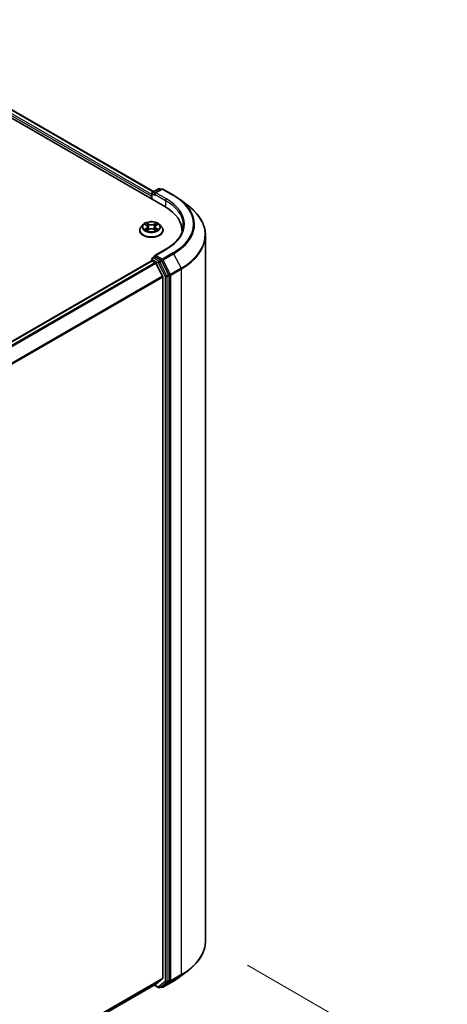
# Model space of a CAD drawing. Units: millimetres. Extents: x 36 to 9871, y 20 to 1706.
# Drawn here: x 268 to 306, y 533 to 621 of the extents above; entities that cross this region are included whole.
import ezdxf

# ---------------------------------------------------------------- set-up
doc = ezdxf.new("R2010")
doc.units = ezdxf.units.MM
doc.header["$LTSCALE"] = 2.5
doc.layers.get('Defpoints').update_dxf_attribs({"lineweight": 25})
for name, color, linetype, lineweight in [('Dimension (ISO)', 7, 'Continuous', 18), ('Visible (ISO)', 7, 'Continuous', 35), ('Visible Narrow (ISO)', 7, 'Continuous', 25)]:
    doc.layers.add(name, color=color, linetype=linetype, lineweight=lineweight)
doc.styles.add('Note Text (TK)', font='txt')
doc.dimstyles.new('Default - Method 1b (TK)', dxfattribs={"dimscale": 2.5, "dimtxt": 2.5, "dimasz": 2.5, "dimexe": 1, "dimexo": 1.5, "dimgap": 1, "dimtad": 1, "dimdsep": 46, "dimtxsty": 'Note Text (TK)', "dimblk": 'OPEN', "dimcen": 0.09, "dimdle": 5, "dimclrd": 100, "dimclre": 100, "dimclrt": 7, "dimadec": 1, "dimazin": 1, "dimtfac": 1, "dimtmove": 0, "dimatfit": 3, "dimldrblk": 'OPEN', "dimfxl": 1, "dimtolj": 1, "dimlwd": -1, "dimlwe": -1, "dimarcsym": 0})

# ---------------------------------------------------------------- blocks, each defined once
blk = doc.blocks.new('_Open')
at = {"color": 0, "linetype": 'ByBlock', "lineweight": -2}
for p, q in [((-1, 0.167), (0, 0)), ((-1, -0.167), (0, 0)), ((0, 0), (-1, 0))]:
    blk.add_line(p, q, dxfattribs=at)
blk = doc.blocks.new('*D26')
at = {"layer": 'Defpoints', "color": 0}
for p in [(284.424, 538.933), (206.95, 497.467), (238.085, 479.491)]:
    blk.add_point(p, dxfattribs=at)
at = {"layer": 'Dimension (ISO)', "color": 100}
for p, q in [((288.153, 536.78), (314.384, 521.635)), ((306.516, 519.893), (243.466, 482.668)), ((210.679, 495.314), (240.571, 478.055))]:
    blk.add_line(p, q, dxfattribs=at)
at = {"layer": 'Dimension (ISO)', "color": 100, "xscale": 6.25, "yscale": 6.25, "zscale": 6.25}
for p, rotation in [((311.898, 523.07), 30.55776699176237), ((238.085, 479.491), 210.5577669917624)]:
    blk.add_blockref('_Open', p, dxfattribs=dict(at, rotation=rotation))
at = {"layer": 'Dimension (ISO)', "color": 7, "insert": (269.53, 503.921), "char_height": 6.25, "attachment_point": 4, "rotation": 30.55777, "style": 'Note Text (TK)'}
blk.add_mtext('\\A1;{\\Q-29.442;\\W0.821;\\H0.816x;301}', dxfattribs=at)

msp = doc.modelspace()

# ---------------------------------------------------------------- linework, layer by layer
at = {"layer": 'Visible (ISO)'}
for p, q in [((182.3246, 660.9523), (280.8145, 604.0891)), ((184.0539, 660.7089), (279.8207, 605.4179)), ((279.7255, 605.3629), (280.2614, 605.6723)), ((280.549, 605.6343), (279.9244, 605.2736)), ((280.3686, 605.6723), (280.4918, 605.6012)), ((280.6562, 605.6343), (281.5906, 605.0948)), ((279.6275, 605.0077), (279.6275, 604.7744)), ((279.6719, 604.7488), (279.6719, 605.2701)), ((282.1851, 604.6989), (282.9391, 604.1185)), ((278.5918, 601.975), (278.5918, 601.9868)), ((278.8951, 602.488), (278.7179, 602.2904)), ((279.069, 602.5095), (279.2207, 602.4188)), ((279.2489, 601.9685), (279.4069, 602.0566)), ((279.3143, 602.294), (279.3436, 602.0213)), ((279.8481, 602.0566), (280.0061, 601.9685)), ((279.9407, 602.294), (279.9115, 602.0213)), ((280.0344, 602.4188), (280.1861, 602.5095)), ((280.36, 602.488), (280.5371, 602.2904)), ((280.6632, 601.975), (280.6632, 601.9868)), ((282.3521, 601.9458), (282.3521, 601.8382)), ((284.4236, 601.5346), (284.4236, 538.9327)), ((280.9124, 600.3035), (279.9244, 599.7331)), ((279.6497, 599.2829), (216.6698, 562.9214)), ((279.6719, 599.438), (279.6719, 599.2879)), ((279.7033, 599.2776), (279.9708, 599.1231)), ((279.7255, 599.5308), (279.9056, 599.6348)), ((280.4918, 599.3181), (279.9558, 599.6275)), ((281.1753, 598.041), (280.5495, 599.2539)), ((280.6201, 597.8978), (280.029, 599.0581)), ((280.6377, 597.8316), (280.6377, 535.6371)), ((281.1933, 535.4364), (281.1933, 597.9741)), ((282.1851, 535.7684), (282.9391, 536.3488)), ((280.029, 535.1135), (280.6201, 535.5913)), ((217.7618, 499.163), (280.0244, 535.1103)), ((279.8698, 535.0211), (280.2614, 534.795)), ((280.3686, 534.795), (280.5453, 534.8971)), ((280.549, 534.8331), (280.4918, 534.8661)), ((280.5495, 534.8999), (281.1753, 535.3902)), ((280.6562, 534.8331), (281.5906, 535.3725))]:
    msp.add_line(p, q, dxfattribs=at)
for centre, start, end in [((279.779, 605.2701), 120, 180), ((280.315, 605.5795), 60, 120), ((280.6026, 605.5415), 60, 120), ((279.779, 599.438), 120, 180), ((280.315, 534.8878), 240, 300), ((280.6026, 534.9259), 240, 300)]:
    msp.add_arc(centre, 0.1071, start, end, dxfattribs=at)
for centre, major_axis, start_param, end_param in [((279.7033, 605.0514), (0.0536, 0.0928), 1.2124767, 2.3561945), ((280.0316, 605.2118), (-0.1515, 0), 4.712389, 6.2831853), ((279.9558, 605.168), (-0.0536, 0.0928), 0.7853982, 2.3561945), ((277.1021, 601.9458), (5.25, 0), 6.2440134, 7.0685835), ((277.1021, 601.3626), (5.3571, 0), 0.177095, 0.2006295), ((279.7033, 599.1901), (-0.0536, 0.0928), 5.4977871, 6.2831853), ((280.0316, 599.6713), (-0.1515, 0), 4.712389, 6.2831853), ((279.9558, 599.715), (-0.0536, -0.0928), 5.4977871, 6.1236372), ((280.4918, 599.2306), (0.0536, -0.0928), 1.4890119, 2.3561945), ((279.9708, 599.0356), (-0.0536, 0.0928), 4.6217291, 5.4977871), ((280.5619, 597.8754), (-0.0536, 0.0928), 3.9269908, 4.6217291), ((281.1175, 598.0178), (0.0536, -0.0928), 0.7853982, 1.4890119), ((280.5619, 535.6809), (0.0536, -0.0928), 0.0906599, 0.7853982), ((279.9708, 535.2031), (0.0536, -0.0928), 0, 0.0906599), ((280.4918, 534.9898), (0.0536, -0.0928), 0, 0.0817844), ((281.1175, 535.4801), (0.0536, -0.0928), 0.0817844, 0.7853982)]:
    msp.add_ellipse(centre, major_axis=major_axis, ratio=0.5773503, start_param=start_param, end_param=end_param, dxfattribs=at)
for points, knots in [([(281.5906, 605.0948), (281.6333, 605.0701), (281.6754, 605.0451), (281.7585, 604.9943), (281.7994, 604.9686), (281.88, 604.9165), (281.9197, 604.8901), (281.9977, 604.8366), (282.0361, 604.8095), (282.1116, 604.7547), (282.1487, 604.727), (282.1851, 604.6989)], [3.14159265, 3.14159265, 3.14159265, 3.14159265, 3.16997972, 3.16997972, 3.19836678, 3.19836678, 3.22675384, 3.22675384, 3.25514091, 3.25514091, 3.28352797, 3.28352797, 3.28352797, 3.28352797]), ([(284.4236, 601.5346), (284.4236, 601.7212), (284.4027, 601.9079), (284.3199, 602.2773), (284.258, 602.4601), (284.0946, 602.8185), (283.9931, 602.9941), (283.7529, 603.3353), (283.6142, 603.5009), (283.3019, 603.8196), (283.1284, 603.9727), (282.9391, 604.1185)], [2.35619449, 2.35619449, 2.35619449, 2.35619449, 2.48488706, 2.48488706, 2.61357963, 2.61357963, 2.7422722, 2.7422722, 2.87096477, 2.87096477, 2.99965734, 2.99965734, 2.99965734, 2.99965734]), ([(280.36, 602.488), (280.3161, 602.5369), (280.2605, 602.5798), (280.1292, 602.6537), (280.0526, 602.6841), (279.8885, 602.7284), (279.8008, 602.7424), (279.6232, 602.7532), (279.5332, 602.7501), (279.3592, 602.7269), (279.2751, 602.7069), (279.1206, 602.6511), (279.0502, 602.6154), (278.9546, 602.5469), (278.9225, 602.5186), (278.8951, 602.488)], [1.2629648, 1.2629648, 1.2629648, 1.2629648, 1.5839777, 1.5839777, 1.9184063, 1.9184063, 2.2514838, 2.2514838, 2.5827972, 2.5827972, 2.9145331, 2.9145331, 3.2485111, 3.2485111, 3.4494242, 3.4494242, 3.4494242, 3.4494242]), ([(278.7179, 602.2904), (278.702, 602.2726), (278.6873, 602.2542), (278.6609, 602.2162), (278.6492, 602.1967), (278.6287, 602.1566), (278.62, 602.1361), (278.6061, 602.0943), (278.6007, 602.0731), (278.5936, 602.0302), (278.5918, 602.0085), (278.5918, 601.9868)], [3.4494242, 3.4494242, 3.4494242, 3.4494242, 3.54493753, 3.54493753, 3.64045085, 3.64045085, 3.73596417, 3.73596417, 3.83147749, 3.83147749, 3.92699082, 3.92699082, 3.92699082, 3.92699082]), ([(278.5918, 601.975), (278.5918, 601.9111), (278.6086, 601.8474), (278.6739, 601.7254), (278.7236, 601.6673), (278.8517, 601.562), (278.9312, 601.5151), (279.1112, 601.4387), (279.2117, 601.4092), (279.423, 601.3703), (279.5337, 601.3609), (279.7545, 601.363), (279.8645, 601.3745), (280.0732, 601.4172), (280.1718, 601.4484), (280.3479, 601.5282), (280.4253, 601.5768), (280.5501, 601.6869), (280.5978, 601.7486), (280.651, 601.8661), (280.6632, 601.9205), (280.6632, 601.975)], [3.9269908, 3.9269908, 3.9269908, 3.9269908, 4.2267014, 4.2267014, 4.5391124, 4.5391124, 4.8636054, 4.8636054, 5.1893334, 5.1893334, 5.5140838, 5.5140838, 5.8384387, 5.8384387, 6.1632728, 6.1632728, 6.4890702, 6.4890702, 6.8129852, 6.8129852, 7.0685835, 7.0685835, 7.0685835, 7.0685835]), ([(279.1376, 602.0447), (279.1441, 602.0394), (279.1511, 602.034), (279.1661, 602.0232), (279.1741, 602.0179), (279.1911, 602.0073), (279.2001, 602.002), (279.2191, 601.9918), (279.229, 601.9868), (279.2455, 601.9791), (279.2517, 601.9763), (279.258, 601.9736)], [4.53490148, 4.53490148, 4.53490148, 4.53490148, 4.60505141, 4.60505141, 4.67520135, 4.67520135, 4.74535128, 4.74535128, 4.81550122, 4.81550122, 4.85637589, 4.85637589, 4.85637589, 4.85637589]), ([(279.3143, 602.294), (279.3133, 602.3037), (279.311, 602.3133), (279.3043, 602.3321), (279.2999, 602.3412), (279.2889, 602.3588), (279.2825, 602.3673), (279.2677, 602.3835), (279.2594, 602.3912), (279.2412, 602.4057), (279.2313, 602.4125), (279.2207, 602.4188)], [0.84730152, 0.84730152, 0.84730152, 0.84730152, 0.98850982, 0.98850982, 1.12971813, 1.12971813, 1.27092643, 1.27092643, 1.41213473, 1.41213473, 1.55334303, 1.55334303, 1.55334303, 1.55334303]), ([(279.8481, 602.0566), (279.8243, 602.0699), (279.7972, 602.0809), (279.7389, 602.0976), (279.7077, 602.1033), (279.6438, 602.109), (279.6112, 602.109), (279.5473, 602.1033), (279.5161, 602.0976), (279.4578, 602.0809), (279.4307, 602.0699), (279.4069, 602.0566)], [1.5882496, 1.5882496, 1.5882496, 1.5882496, 1.8954276, 1.8954276, 2.2026055, 2.2026055, 2.5097835, 2.5097835, 2.8169614, 2.8169614, 3.1241394, 3.1241394, 3.1241394, 3.1241394]), ([(280.0344, 602.4188), (280.0237, 602.4125), (280.0138, 602.4057), (279.9956, 602.3912), (279.9874, 602.3835), (279.9726, 602.3673), (279.9661, 602.3588), (279.9552, 602.3412), (279.9507, 602.3321), (279.944, 602.3133), (279.9418, 602.3037), (279.9407, 602.294)], [3.15904595, 3.15904595, 3.15904595, 3.15904595, 3.30025425, 3.30025425, 3.44146255, 3.44146255, 3.58267086, 3.58267086, 3.72387916, 3.72387916, 3.86508746, 3.86508746, 3.86508746, 3.86508746]), ([(279.997, 601.9736), (280.0034, 601.9763), (280.0096, 601.9791), (280.026, 601.9868), (280.036, 601.9918), (280.0549, 602.002), (280.0639, 602.0073), (280.081, 602.0179), (280.089, 602.0232), (280.104, 602.034), (280.111, 602.0394), (280.1174, 602.0447)], [6.13919839, 6.13919839, 6.13919839, 6.13919839, 6.18007307, 6.18007307, 6.250223, 6.250223, 6.32037294, 6.32037294, 6.39052288, 6.39052288, 6.46067281, 6.46067281, 6.46067281, 6.46067281]), ([(280.6632, 601.9868), (280.6632, 602.0085), (280.6614, 602.0302), (280.6543, 602.0731), (280.649, 602.0943), (280.635, 602.1361), (280.6263, 602.1566), (280.6059, 602.1967), (280.5941, 602.2162), (280.5677, 602.2542), (280.5531, 602.2726), (280.5371, 602.2904)], [0.78539816, 0.78539816, 0.78539816, 0.78539816, 0.88091149, 0.88091149, 0.97642481, 0.97642481, 1.07193813, 1.07193813, 1.16745145, 1.16745145, 1.26296478, 1.26296478, 1.26296478, 1.26296478]), ([(282.4593, 602.4415), (282.4593, 602.2861), (282.4381, 602.1306), (282.3535, 601.8221), (282.29, 601.6692), (282.1212, 601.3692), (282.0159, 601.2222), (281.7652, 600.9382), (281.6199, 600.8011), (281.2925, 600.541), (281.1105, 600.4179), (280.9124, 600.3035)], [3.92699082, 3.92699082, 3.92699082, 3.92699082, 4.08407045, 4.08407045, 4.24115008, 4.24115008, 4.39822972, 4.39822972, 4.55530935, 4.55530935, 4.71238898, 4.71238898, 4.71238898, 4.71238898]), ([(279.9056, 599.6348), (279.9102, 599.6374), (279.9179, 599.6388), (279.936, 599.6367), (279.9462, 599.6331), (279.9558, 599.6275)], [0.038953354, 0.038953354, 0.038953354, 0.038953354, 0.050334548, 0.050334548, 0.061715743, 0.061715743, 0.061715743, 0.061715743]), ([(284.4236, 538.9327), (284.4236, 538.7461), (284.4027, 538.5595), (284.3199, 538.19), (284.258, 538.0072), (284.0946, 537.6488), (283.9931, 537.4732), (283.7529, 537.132), (283.6142, 536.9664), (283.3019, 536.6477), (283.1284, 536.4946), (282.9391, 536.3488)], [3.92699082, 3.92699082, 3.92699082, 3.92699082, 4.05568339, 4.05568339, 4.18437596, 4.18437596, 4.31306853, 4.31306853, 4.44176109, 4.44176109, 4.57045366, 4.57045366, 4.57045366, 4.57045366]), ([(281.5906, 535.3725), (281.6333, 535.3972), (281.6754, 535.4222), (281.7585, 535.473), (281.7994, 535.4987), (281.88, 535.5508), (281.9197, 535.5773), (281.9977, 535.6307), (282.0361, 535.6578), (282.1116, 535.7126), (282.1487, 535.7403), (282.1851, 535.7684)], [1.57079633, 1.57079633, 1.57079633, 1.57079633, 1.59918339, 1.59918339, 1.62757045, 1.62757045, 1.65595752, 1.65595752, 1.68434458, 1.68434458, 1.71273164, 1.71273164, 1.71273164, 1.71273164])]:
    msp.add_open_spline(points, degree=3, knots=knots, dxfattribs=at)
at = {"layer": 'Visible Narrow (ISO)'}
for p, q in [((183.663, 660.4128), (279.6275, 605.0077)), ((279.6719, 605.157), (183.7388, 660.544)), ((184.0182, 660.7053), (279.7998, 605.4058)), ((279.779, 605.3576), (280.315, 605.667)), ((279.9244, 605.2736), (279.779, 605.3576)), ((280.0316, 605.2993), (280.6026, 605.6289)), ((280.315, 605.667), (280.4604, 605.5831)), ((280.6026, 605.6289), (281.537, 605.0895)), ((279.7033, 604.7306), (279.7033, 605.2264)), ((279.7033, 605.2264), (279.9558, 605.0806)), ((279.8801, 605.2118), (280.8902, 604.6286)), ((280.966, 604.7598), (280.0316, 605.2993)), ((280.8902, 604.6286), (280.8902, 604.0445)), ((279.0181, 602.5337), (279.2115, 602.4181)), ((279.2115, 602.1734), (279.0181, 602.0577)), ((279.1027, 602.0802), (279.2243, 602.1529)), ((279.4156, 602.5359), (279.2153, 602.6476)), ((279.2153, 601.9439), (279.4156, 602.0556)), ((279.2243, 602.1529), (279.2369, 601.9831)), ((279.2773, 602.5854), (279.4033, 602.5152)), ((279.4033, 602.5152), (279.3852, 602.2623)), ((280.0397, 602.6476), (279.8394, 602.5359)), ((279.8394, 602.0556), (280.0397, 601.9439)), ((279.8518, 602.5152), (279.9777, 602.5854)), ((279.8518, 602.5152), (279.8698, 602.2623)), ((280.0307, 602.1529), (280.0182, 601.9831)), ((280.0307, 602.1529), (280.1523, 602.0802)), ((280.0435, 602.4181), (280.2369, 602.5337)), ((280.2369, 602.0577), (280.0435, 602.1734)), ((280.0316, 599.7588), (280.966, 600.2982)), ((216.7011, 562.9033), (279.7033, 599.2776)), ((279.7033, 599.3942), (280.2392, 599.0848)), ((279.7033, 599.2776), (279.7033, 599.3942)), ((279.779, 599.5255), (279.9558, 599.6275)), ((280.315, 599.216), (279.779, 599.5255)), ((280.6026, 599.4291), (280.0316, 599.7588)), ((280.4918, 599.3181), (280.315, 599.216)), ((280.3728, 599.1518), (280.5495, 599.2539)), ((280.4918, 599.3181), (280.5268, 599.2979)), ((280.5268, 599.2979), (280.5495, 599.2539)), ((281.537, 599.9686), (280.6026, 599.4291)), ((280.6604, 599.3648), (281.5948, 599.9043)), ((281.3268, 598.0732), (280.6604, 599.3648)), ((281.5948, 599.9043), (282.2612, 598.6126)), ((279.9708, 599.1231), (216.9687, 562.7488)), ((217.0542, 562.6995), (280.029, 599.0581)), ((280.2392, 599.0848), (280.865, 597.872)), ((280.9985, 597.939), (280.3728, 599.1518)), ((282.2612, 598.6126), (281.3268, 598.0732)), ((281.3448, 598.0062), (282.2792, 598.5456)), ((282.2792, 598.5456), (282.2792, 535.9438)), ((280.6201, 597.8978), (217.6811, 561.5599)), ((217.7114, 561.5012), (280.6377, 597.8316)), ((280.865, 597.872), (280.865, 535.3343)), ((281.1753, 598.041), (280.9985, 597.939)), ((281.0165, 597.872), (281.1933, 597.9741)), ((281.0165, 535.3343), (281.0165, 597.872)), ((281.1753, 598.041), (281.1933, 598.0062)), ((281.1933, 598.0062), (281.1933, 597.9741)), ((281.3448, 535.4043), (281.3448, 598.0062)), ((280.6377, 535.6371), (217.7618, 499.3357)), ((217.7618, 499.3), (280.6201, 535.5913)), ((281.3268, 535.3581), (282.2612, 535.8975)), ((282.2792, 535.9438), (281.3448, 535.4043)), ((281.5948, 535.3754), (282.2612, 535.8975)), ((280.029, 535.1135), (217.7618, 499.1635)), ((280.2392, 534.844), (279.9012, 535.0392)), ((280.865, 535.3343), (280.2392, 534.844)), ((280.3728, 534.7978), (280.9985, 535.2881)), ((280.5495, 534.8999), (280.3728, 534.7978)), ((280.5268, 534.8821), (280.5231, 534.8842)), ((280.5495, 534.8999), (280.5268, 534.8821)), ((281.5948, 535.3754), (280.6604, 534.8359)), ((280.6604, 534.8359), (281.3268, 535.3581)), ((280.9985, 535.2881), (281.1753, 535.3902)), ((281.1933, 535.4364), (281.0165, 535.3343)), ((281.1933, 535.4043), (281.1753, 535.3902)), ((281.1933, 535.4364), (281.1933, 535.4043))]:
    msp.add_line(p, q, dxfattribs=at)
for centre, major_axis, ratio, start_param, end_param in [((279.779, 605.2701), (-0.0536, -0.0928), 0.5773503, 3.9269908, 5.4977871), ((279.779, 605.2701), (-0.0536, 0.0928), 0.5773503, 5.4977871, 6.2831853), ((280.315, 605.5795), (-0.0536, 0.0928), 0.5773503, 5.4977871, 6.2831853), ((280.315, 605.5795), (0.0536, 0.0928), 0.5773503, 0, 0.7853982), ((280.6026, 605.5415), (-0.0536, 0.0928), 0.5773503, 5.4977871, 6.2831853), ((280.6026, 605.5415), (0.0536, 0.0928), 0.5773503, 0, 0.7853982), ((279.779, 605.2701), (-0.1071, 0), 0.5773503, 0, 0.7853982), ((280.966, 604.6723), (0.0536, 0.0928), 0.5773503, 0.7853982, 2.3561945), ((277.1021, 602.4415), (5.3571, 0), 0.5773503, 0, 0.7853982), ((277.1021, 602.529), (5.4643, 0), 0.5773503, 5.4977871, 7.0685835), ((281.537, 605.002), (0.0536, 0.0928), 0.5773503, 0, 0.7853982), ((277.1021, 602.529), (6.2718, 0), 0.5773503, 5.4977871, 7.0685835), ((277.1021, 602.4981), (6.3535, 0), 0.5773503, 5.4977871, 6.9266482), ((277.1021, 601.5912), (7.296, 0), 0.5773503, 5.4977871, 6.9266482), ((279.6275, 602.0186), (-1.0242, 0), 0.5773503, 5.8056187, 9.9023446), ((279.6275, 601.9868), (-1.0357, 0), 0.5773503, 0, 3.1415927), ((279.6275, 601.975), (1.0357, 0), 0.5773503, 3.1415927, 6.2831853), ((279.6275, 602.2692), (-0.8247, 0), 0.5773503, 5.8056187, 9.9023446), ((279.6275, 602.2957), (-0.7357, 0), 0.5773503, 5.3071026, 5.6884717), ((279.6275, 602.2957), (0.7357, 0), 0.5773503, 3.7363063, 4.1176753), ((279.1155, 602.0744), (-0.0034, -0.0175), 0.7797536, 4.5269049, 5.922087), ((279.1673, 602.0373), (-0.0152, -0.0094), 0.7297361, 5.1634453, 5.7754826), ((279.6275, 602.2147), (0.5758, 0), 0.5773503, 2.1762943, 2.4206222), ((279.2115, 602.4035), (0.0092, 0.0153), 0.5873385, 0, 0.7942785), ((278.9921, 602.2957), (0.3051, 0), 0.5773503, 5.5152404, 7.0511302), ((279.2115, 602.1588), (0.0092, -0.0153), 0.5873385, 0.8637843, 2.3473142), ((278.9921, 602.2824), (0.3229, 0), 0.5773503, 5.5152404, 6.3450887), ((279.265, 602.5793), (-0.0146, -0.0103), 0.1849737, 1.043317, 2.4384992), ((279.3089, 602.4869), (-0.0172, -0.0048), 0.2229178, 3.8515805, 5.2070037), ((279.3729, 602.2562), (-0.0172, -0.0048), 0.2228845, 3.8515738, 5.2026198), ((279.4156, 602.5213), (-0.0087, -0.0156), 0.5671862, 3.9184152, 5.401945), ((279.6275, 602.6493), (0.3229, 0), 0.5773503, 3.9444441, 5.4803339), ((279.4156, 602.041), (-0.0087, 0.0156), 0.5671862, 5.5063628, 6.2831853), ((279.6275, 602.6626), (-0.3051, 0), 0.5773503, 0.8028515, 2.3387412), ((279.6275, 601.9289), (0.3051, 0), 0.5773503, 0.8028515, 2.3387412), ((279.8394, 602.5213), (0.0087, -0.0156), 0.5671862, 0.8812403, 2.3647701), ((279.8394, 602.041), (0.0087, 0.0156), 0.5671862, 0, 0.7768225), ((279.8822, 602.2562), (-0.0172, 0.0048), 0.2228845, 4.2221582, 5.5732041), ((280.263, 602.2957), (-0.3051, 0), 0.5773503, 5.5152404, 7.0511302), ((279.9461, 602.4869), (-0.0172, 0.0048), 0.2229178, 4.2177743, 5.5731974), ((280.263, 602.2824), (-0.3229, 0), 0.5773503, 6.221282, 7.0511302), ((279.6275, 602.2147), (0.5758, 0), 0.5773503, 0.7209705, 0.9652983), ((279.9901, 602.5793), (-0.0146, 0.0103), 0.1849737, 0.7030935, 2.0982756), ((280.0435, 602.1588), (-0.0092, -0.0153), 0.5873385, 3.9358711, 5.419401), ((280.0435, 602.4035), (-0.0092, 0.0153), 0.5873385, 5.4889069, 6.2831853), ((279.6275, 602.2957), (-0.7357, 0), 0.5773503, 3.7363063, 4.1176753), ((279.6275, 602.2957), (0.7357, 0), 0.5773503, 5.3071026, 5.6884717), ((280.0878, 602.0373), (-0.0152, 0.0094), 0.7297361, 3.6492954, 4.2613326), ((280.1395, 602.0744), (0.0034, -0.0175), 0.7797536, 0.3610983, 1.7562804), ((277.1021, 601.5346), (7.3214, 0), 0.5773503, 5.4977871, 6.2831853), ((280.966, 600.2107), (-0.0536, 0.0928), 0.5773503, 5.4977871, 6.2831853), ((279.779, 599.438), (-0.1071, 0), 0.5773503, 0, 0.7853982), ((279.779, 599.438), (0.0536, 0.0928), 0.5773503, 0.7853982, 2.3561945), ((279.779, 599.438), (-0.0536, 0.0928), 0.5773503, 5.4977871, 6.2831853), ((280.6026, 599.3416), (0.0536, 0.0928), 0.5773503, 0.7853982, 2.3561945), ((280.6026, 599.3416), (-0.0952, -0.0491), 0.0667023, 0.6170589, 2.1878552), ((280.6026, 599.3416), (-0.0536, 0.0928), 0.5773503, 4.6306046, 5.4977871), ((281.537, 599.8811), (0.0536, -0.0928), 0.5773503, 1.4890119, 2.3561945), ((280.315, 599.1286), (0.0536, 0.0928), 0.5773503, 0.7853982, 2.3561945), ((280.315, 599.1286), (-0.0952, -0.0491), 0.0667023, 0.6170589, 2.1878552), ((280.315, 599.1286), (-0.0536, 0.0928), 0.5773503, 4.6306046, 5.4977871), ((282.2034, 598.5894), (-0.0536, 0.0928), 0.5773503, 3.9269908, 4.6306046), ((280.9407, 597.9157), (0.0952, 0.0491), 0.0667023, 3.7586515, 5.3294479), ((280.9407, 597.9157), (-0.1071, 0), 0.5773503, 0.7853982, 2.3561945), ((280.9407, 597.9157), (-0.0536, 0.0928), 0.5773503, 3.9269908, 4.6306046), ((281.269, 598.0499), (0.0952, 0.0491), 0.0667023, 3.7586515, 5.3294479), ((281.269, 598.0499), (-0.1071, 0), 0.5773503, 0.7853982, 2.3561945), ((281.269, 598.0499), (-0.0536, 0.0928), 0.5773503, 3.9269908, 4.6306046), ((277.1021, 538.9327), (7.3214, 0), 0.5773503, 5.4977871, 6.2831853), ((277.1021, 538.8761), (7.296, 0), 0.5773503, 5.4977871, 5.6397225), ((277.1021, 537.9692), (-6.3535, 0), 0.5773503, 2.3561945, 2.4981298), ((282.2034, 535.9875), (0.0536, -0.0928), 0.5773503, 0.0817844, 0.7853982), ((280.315, 534.8878), (-0.0536, -0.0928), 0.5773503, 5.4977871, 6.2831853), ((280.315, 534.8878), (0.0661, -0.0843), 0.8137675, 4.5973672, 6.1681636), ((280.315, 534.8878), (0.0536, -0.0928), 0.5773503, 0, 0.0817844), ((280.6026, 534.9259), (-0.0536, -0.0928), 0.5773503, 5.4977871, 6.2831853), ((280.6026, 534.9259), (0.0661, -0.0843), 0.8137675, 4.5973672, 6.1681636), ((280.6026, 534.9259), (0.0536, -0.0928), 0.5773503, 0, 0.0817844), ((280.9407, 535.3781), (0.1071, 0), 0.5773503, 3.9269908, 5.4977871), ((280.9407, 535.3781), (0.0661, -0.0843), 0.8137675, 4.5973672, 6.1681636), ((280.9407, 535.3781), (0.0536, -0.0928), 0.5773503, 0.0817844, 0.7853982), ((281.269, 535.448), (0.1071, 0), 0.5773503, 3.9269908, 5.4977871), ((281.269, 535.448), (0.0661, -0.0843), 0.8137675, 4.5973672, 6.1681636), ((281.269, 535.448), (0.0536, -0.0928), 0.5773503, 0.0817844, 0.7853982), ((281.537, 535.4653), (0.0536, -0.0928), 0.5773503, 0, 0.0817844)]:
    msp.add_ellipse(centre, major_axis=major_axis, ratio=ratio, start_param=start_param, end_param=end_param, dxfattribs=at)
msp.add_ellipse((279.6275, 602.2957), major_axis=(0.7648, 0), ratio=0.5773503, dxfattribs=at)
for points, knots in [([(279.1036, 602.4889), (279.1007, 602.4921), (279.0976, 602.4951), (279.0867, 602.5048), (279.0781, 602.5105), (279.0613, 602.5197), (279.053, 602.5233), (279.0358, 602.5294), (279.0269, 602.5318), (279.0181, 602.5337)], [0.001908258, 0.001908258, 0.001908258, 0.001908258, 0.005934038, 0.005934038, 0.0154285, 0.0154285, 0.023744988, 0.023744988, 0.032394303, 0.032394303, 0.032394303, 0.032394303]), ([(279.0181, 602.5337), (279.0262, 602.5307), (279.0343, 602.5273), (279.05, 602.52), (279.0576, 602.5161), (279.0663, 602.5111), (279.0677, 602.5103), (279.069, 602.5095)], [-0.032394303, -0.032394303, -0.032394303, -0.032394303, -0.023744988, -0.023744988, -0.0154285, -0.0154285, -0.013913302, -0.013913302, -0.013913302, -0.013913302]), ([(279.1027, 602.0802), (279.0968, 602.0791), (279.0901, 602.0778), (279.0719, 602.074), (279.0599, 602.0711), (279.0378, 602.0647), (279.0279, 602.0614), (279.0181, 602.0577)], [-0.032055974, -0.032055974, -0.032055974, -0.032055974, -0.02365019, -0.02365019, -0.010200936, -0.010200936, 0.000338329, 0.000338329, 0.000338329, 0.000338329]), ([(279.0181, 602.0577), (279.0289, 602.06), (279.0397, 602.0615), (279.0638, 602.0631), (279.0767, 602.0628), (279.0954, 602.061), (279.102, 602.06), (279.1075, 602.0589)], [-0.000338329, -0.000338329, -0.000338329, -0.000338329, 0.010200936, 0.010200936, 0.02365019, 0.02365019, 0.032055974, 0.032055974, 0.032055974, 0.032055974]), ([(279.1545, 602.0431), (279.1482, 602.0532), (279.1405, 602.0615), (279.123, 602.074), (279.1133, 602.0782), (279.1027, 602.0802)], [0, 0, 0, 0, 0.014585063, 0.014585063, 0.028982846, 0.028982846, 0.028982846, 0.028982846]), ([(279.1075, 602.0589), (279.1169, 602.0571), (279.1257, 602.0534), (279.135, 602.0469), (279.1363, 602.0458), (279.1376, 602.0447)], [-0.028982846, -0.028982846, -0.028982846, -0.028982846, -0.014585063, -0.014585063, -0.012042017, -0.012042017, -0.012042017, -0.012042017]), ([(279.2773, 602.5854), (279.2715, 602.5911), (279.2658, 602.597), (279.2515, 602.6119), (279.2431, 602.6208), (279.2282, 602.6357), (279.2217, 602.6419), (279.2153, 602.6476)], [-0.032055974, -0.032055974, -0.032055974, -0.032055974, -0.02365019, -0.02365019, -0.010200936, -0.010200936, 0.000338329, 0.000338329, 0.000338329, 0.000338329]), ([(279.2153, 602.6476), (279.2193, 602.6414), (279.2233, 602.6342), (279.2328, 602.6164), (279.2385, 602.6054), (279.2494, 602.5865), (279.254, 602.579), (279.2593, 602.5718)], [-0.000338329, -0.000338329, -0.000338329, -0.000338329, 0.010200936, 0.010200936, 0.02365019, 0.02365019, 0.032055974, 0.032055974, 0.032055974, 0.032055974]), ([(279.2549, 601.9718), (279.2528, 601.9719), (279.2509, 601.9719), (279.244, 601.9711), (279.2396, 601.9694), (279.2319, 601.9643), (279.2285, 601.9612), (279.2218, 601.9535), (279.2186, 601.949), (279.2153, 601.9439)], [0.002440164, 0.002440164, 0.002440164, 0.002440164, 0.005934038, 0.005934038, 0.0154285, 0.0154285, 0.023744988, 0.023744988, 0.032394303, 0.032394303, 0.032394303, 0.032394303]), ([(279.2153, 601.9439), (279.2206, 601.9485), (279.2259, 601.9529), (279.2363, 601.9607), (279.2415, 601.9642), (279.2475, 601.9677), (279.2482, 601.9681), (279.2489, 601.9685)], [-0.032394303, -0.032394303, -0.032394303, -0.032394303, -0.023744988, -0.023744988, -0.0154285, -0.0154285, -0.014299664, -0.014299664, -0.014299664, -0.014299664]), ([(279.2593, 602.5718), (279.2683, 602.5593), (279.2763, 602.5459), (279.2901, 602.5177), (279.2957, 602.5029), (279.2998, 602.4881)], [-0.028982846, -0.028982846, -0.028982846, -0.028982846, -0.014585063, -0.014585063, 0, 0, 0, 0]), ([(279.3213, 602.4931), (279.3167, 602.5094), (279.3106, 602.5257), (279.2958, 602.5568), (279.2871, 602.5717), (279.2773, 602.5854)], [0, 0, 0, 0, 0.014585063, 0.014585063, 0.028982846, 0.028982846, 0.028982846, 0.028982846]), ([(279.2998, 602.4881), (279.3105, 602.4496), (279.3211, 602.4111), (279.3425, 602.3342), (279.3532, 602.2958), (279.3638, 602.2573)], [-0.068779854, -0.068779854, -0.068779854, -0.068779854, -0.034389927, -0.034389927, 0, 0, 0, 0]), ([(279.3852, 602.2623), (279.3746, 602.3008), (279.3639, 602.3392), (279.3426, 602.4161), (279.3319, 602.4546), (279.3213, 602.4931)], [0, 0, 0, 0, 0.034389927, 0.034389927, 0.068779854, 0.068779854, 0.068779854, 0.068779854]), ([(279.3638, 602.2573), (279.3791, 602.2024), (279.3966, 602.1484), (279.4204, 602.0862), (279.4241, 602.0768), (279.428, 602.0673)], [-0.098241255, -0.098241255, -0.098241255, -0.098241255, -0.049120627, -0.049120627, -0.040233478, -0.040233478, -0.040233478, -0.040233478]), ([(279.4449, 602.0747), (279.4415, 602.0838), (279.4381, 602.0928), (279.416, 602.1543), (279.3996, 602.2079), (279.3852, 602.2623)], [0.040586257, 0.040586257, 0.040586257, 0.040586257, 0.049120627, 0.049120627, 0.098241255, 0.098241255, 0.098241255, 0.098241255]), ([(279.8698, 602.2623), (279.8555, 602.2079), (279.839, 602.1543), (279.8169, 602.0928), (279.8136, 602.0838), (279.8101, 602.0747)], [0, 0, 0, 0, 0.049120627, 0.049120627, 0.057654997, 0.057654997, 0.057654997, 0.057654997]), ([(279.8271, 602.0673), (279.8309, 602.0768), (279.8347, 602.0862), (279.8585, 602.1484), (279.876, 602.2024), (279.8912, 602.2573)], [-0.058007777, -0.058007777, -0.058007777, -0.058007777, -0.049120627, -0.049120627, 0, 0, 0, 0]), ([(279.9338, 602.4931), (279.9231, 602.4546), (279.9125, 602.4161), (279.8911, 602.3392), (279.8805, 602.3008), (279.8698, 602.2623)], [0, 0, 0, 0, 0.034389927, 0.034389927, 0.068779854, 0.068779854, 0.068779854, 0.068779854]), ([(279.8912, 602.2573), (279.9019, 602.2958), (279.9126, 602.3342), (279.9339, 602.4111), (279.9446, 602.4496), (279.9552, 602.4881)], [-0.068779854, -0.068779854, -0.068779854, -0.068779854, -0.034389927, -0.034389927, 0, 0, 0, 0]), ([(279.9777, 602.5854), (279.9679, 602.5716), (279.9592, 602.5566), (279.9443, 602.5255), (279.9383, 602.5093), (279.9338, 602.4931)], [0, 0, 0, 0, 0.014491423, 0.014491423, 0.028982846, 0.028982846, 0.028982846, 0.028982846]), ([(279.9552, 602.4881), (279.9593, 602.5028), (279.9649, 602.5175), (279.9786, 602.5457), (279.9867, 602.5593), (279.9958, 602.5718)], [-0.028982846, -0.028982846, -0.028982846, -0.028982846, -0.014491423, -0.014491423, 0, 0, 0, 0]), ([(280.0397, 602.6476), (280.0345, 602.6429), (280.0292, 602.6379), (280.0187, 602.6276), (280.0135, 602.6223), (280.0023, 602.6106), (279.9962, 602.6042), (279.9859, 602.5935), (279.9818, 602.5894), (279.9777, 602.5854)], [-0.032394303, -0.032394303, -0.032394303, -0.032394303, -0.023744988, -0.023744988, -0.0154285, -0.0154285, -0.005934038, -0.005934038, 0, 0, 0, 0]), ([(279.9958, 602.5718), (279.9995, 602.5769), (280.0029, 602.5821), (280.011, 602.5956), (280.0155, 602.6037), (280.0232, 602.6182), (280.0266, 602.6246), (280.0332, 602.6368), (280.0365, 602.6425), (280.0397, 602.6476)], [0, 0, 0, 0, 0.005934038, 0.005934038, 0.0154285, 0.0154285, 0.023744988, 0.023744988, 0.032394303, 0.032394303, 0.032394303, 0.032394303]), ([(280.0397, 601.9439), (280.0358, 601.9501), (280.0318, 601.9555), (280.0222, 601.9655), (280.0165, 601.9693), (280.0068, 601.9717), (280.0037, 601.972), (280.0002, 601.9718)], [-0.000338329, -0.000338329, -0.000338329, -0.000338329, 0.010200936, 0.010200936, 0.02365019, 0.02365019, 0.02961581, 0.02961581, 0.02961581, 0.02961581]), ([(280.0061, 601.9685), (280.0109, 601.9658), (280.0156, 601.9628), (280.0269, 601.9548), (280.0333, 601.9495), (280.0397, 601.9439)], [-0.01775631, -0.01775631, -0.01775631, -0.01775631, -0.010200936, -0.010200936, 0.000338329, 0.000338329, 0.000338329, 0.000338329]), ([(280.1523, 602.0802), (280.1417, 602.0782), (280.1319, 602.0739), (280.1144, 602.0614), (280.1068, 602.0532), (280.1006, 602.0431)], [0, 0, 0, 0, 0.014491423, 0.014491423, 0.028982846, 0.028982846, 0.028982846, 0.028982846]), ([(280.1174, 602.0447), (280.1187, 602.0458), (280.12, 602.0468), (280.1292, 602.0534), (280.138, 602.0571), (280.1476, 602.0589)], [-0.016940829, -0.016940829, -0.016940829, -0.016940829, -0.014491423, -0.014491423, 0, 0, 0, 0]), ([(280.1476, 602.0589), (280.1515, 602.0597), (280.1559, 602.0604), (280.1684, 602.0619), (280.1769, 602.0626), (280.1938, 602.0628), (280.202, 602.0625), (280.2192, 602.0609), (280.2281, 602.0596), (280.2369, 602.0577)], [0, 0, 0, 0, 0.005934038, 0.005934038, 0.0154285, 0.0154285, 0.023744988, 0.023744988, 0.032394303, 0.032394303, 0.032394303, 0.032394303]), ([(280.2369, 602.5337), (280.2262, 602.5314), (280.2153, 602.5283), (280.1913, 602.5188), (280.1784, 602.512), (280.1613, 602.4988), (280.1561, 602.4941), (280.1515, 602.4889)], [-0.000338329, -0.000338329, -0.000338329, -0.000338329, 0.010200936, 0.010200936, 0.02365019, 0.02365019, 0.030147716, 0.030147716, 0.030147716, 0.030147716]), ([(280.2369, 602.0577), (280.2289, 602.0608), (280.2208, 602.0635), (280.2051, 602.0683), (280.1974, 602.0704), (280.1816, 602.0743), (280.1735, 602.0761), (280.1611, 602.0786), (280.1565, 602.0794), (280.1523, 602.0802)], [-0.032394303, -0.032394303, -0.032394303, -0.032394303, -0.023744988, -0.023744988, -0.0154285, -0.0154285, -0.005934038, -0.005934038, 0, 0, 0, 0]), ([(280.1861, 602.5095), (280.193, 602.5137), (280.2002, 602.5175), (280.2172, 602.5258), (280.2271, 602.53), (280.2369, 602.5337)], [-0.018142672, -0.018142672, -0.018142672, -0.018142672, -0.010200936, -0.010200936, 0.000338329, 0.000338329, 0.000338329, 0.000338329])]:
    msp.add_open_spline(points, degree=3, knots=knots, dxfattribs=at)
for points in [[(279.1672, 602.0226), (279.163, 602.0294), (279.1587, 602.0363), (279.1545, 602.0431)], [(280.1006, 602.0431), (280.0963, 602.0363), (280.0921, 602.0294), (280.0878, 602.0226)]]:
    msp.add_open_spline(points, degree=3, dxfattribs=at)

# ---------------------------------------------------------------- dimensions: what is measured, and where the dimension line sits
at = {"layer": 'Dimension (ISO)', "color": 100}
dim = msp.add_linear_dim(base=(238.0845, 479.4909), p1=(284.4236, 538.9327), p2=(206.9496, 497.4666), angle=30.557767, text='{\\Q-29.442;\\W0.821;\\H0.816x;301}', dimstyle='Default - Method 1b (TK)', override={"dimgap": 1, "dimdec": 0, "dimlfac": 0.4, "dimtol": 0, "dimlim": 0, "dimtp": 0, "dimtm": 0, "dimtdec": 0, "dimtofl": 0, "dimatfit": 1}, dxfattribs=at)
dim.commit()
dim.dimension.update_dxf_attribs({"geometry": '*D26', "text_midpoint": (275.539, 501.6041), "dimtype": 160})

doc.saveas('drawing.dxf')
